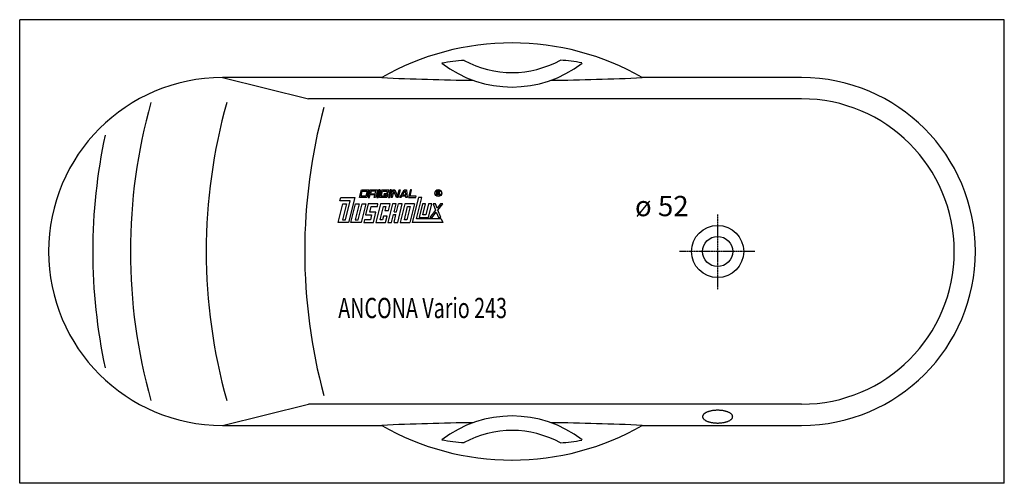
# Model space of a CAD drawing. Extents: x 0 to 1700, y 0 to 800.
import ezdxf

# ---------------------------------------------------------------- set-up
doc = ezdxf.new("R2010")
doc.units = 0
doc.header["$MEASUREMENT"] = 0
doc.linetypes.add('DOT_CENTER', pattern=[2, 1.25, -0.25, 0.25, -0.25])
doc.layers.get('0').update_dxf_attribs({"linetype": 'CONTINUOUS'})
for name, color, linetype in [('1', 7, 'CONTINUOUS'), ('GEOMETRIE', 7, 'CONTINUOUS'), ('MITTELLINIEN', 7, 'CONTINUOUS'), ('WANNE', 7, 'CONTINUOUS')]:
    doc.layers.add(name, color=color, linetype=linetype)
doc.styles.add('CONVERTER_1', font='txt.shx', dxfattribs={"width": 0.71262})

# ---------------------------------------------------------------- blocks, each defined once
blk = doc.blocks.new('WANNE_ANCONA_VARIO_243')
at = {"color": 7, "linetype": 'CONTINUOUS'}
for p, q in [((1180.976852, 119.209163), (1180.516852, 118.706163)), ((1181.496852, 119.703163), (1180.976852, 119.209163)), ((1182.066852, 120.185163), (1181.496852, 119.703163)), ((1182.696852, 120.655163), (1182.066852, 120.185163)), ((1183.376852, 121.111163), (1182.696852, 120.655163)), ((1184.116852, 121.553163), (1183.376852, 121.111163)), ((1184.896852, 121.978163), (1184.116852, 121.553163)), ((1185.736852, 122.387163), (1184.896852, 121.978163)), ((1186.616852, 122.778163), (1185.736852, 122.387163)), ((1187.536852, 123.150163), (1186.616852, 122.778163)), ((1188.506852, 123.503163), (1187.536852, 123.150163)), ((1189.506852, 123.835163), (1188.506852, 123.503163)), ((1190.556852, 124.146163), (1189.506852, 123.835163)), ((1191.636852, 124.435163), (1190.556852, 124.146163)), ((1192.746852, 124.701163), (1191.636852, 124.435163)), ((1193.886852, 124.944163), (1192.746852, 124.701163)), ((1195.046852, 125.163163), (1193.886852, 124.944163)), ((1196.236852, 125.357163), (1195.046852, 125.163163)), ((1197.456852, 125.526163), (1196.236852, 125.357163)), ((1198.686852, 125.670163), (1197.456852, 125.526163)), ((1199.926852, 125.788163), (1198.686852, 125.670163)), ((1201.186852, 125.881163), (1199.926852, 125.788163)), ((1202.446852, 125.947163), (1201.186852, 125.881163)), ((1203.726852, 125.987163), (1202.446852, 125.947163)), ((1204.996852, 126.000163), (1203.726852, 125.987163)), ((1206.276852, 125.987163), (1204.996852, 126.000163)), ((1207.546852, 125.947163), (1206.276852, 125.987163)), ((1208.816852, 125.881163), (1207.546852, 125.947163)), ((1210.076852, 125.788163), (1208.816852, 125.881163)), ((1211.316852, 125.670163), (1210.076852, 125.788163)), ((1212.546852, 125.526163), (1211.316852, 125.670163)), ((1213.756852, 125.357163), (1212.546852, 125.526163)), ((1214.946852, 125.163163), (1213.756852, 125.357163)), ((1216.116852, 124.944163), (1214.946852, 125.163163)), ((1217.256852, 124.701163), (1216.116852, 124.944163)), ((1218.366852, 124.435163), (1217.256852, 124.701163)), ((1219.446852, 124.146163), (1218.366852, 124.435163)), ((1220.486852, 123.835163), (1219.446852, 124.146163)), ((1221.496852, 123.503163), (1220.486852, 123.835163)), ((1222.456852, 123.150163), (1221.496852, 123.503163)), ((1223.386852, 122.778163), (1222.456852, 123.150163)), ((1224.266852, 122.387163), (1223.386852, 122.778163)), ((1225.096852, 121.978163), (1224.266852, 122.387163)), ((1225.886852, 121.553163), (1225.096852, 121.978163)), ((1226.616852, 121.111163), (1225.886852, 121.553163)), ((1227.296852, 120.655163), (1226.616852, 121.111163)), ((1227.926852, 120.185163), (1227.296852, 120.655163)), ((1228.506852, 119.703163), (1227.926852, 120.185163)), ((1229.016852, 119.209163), (1228.506852, 119.703163)), ((1229.476852, 118.706163), (1229.016852, 119.209163)), ((1179.026852, 115.540163), (1178.996852, 115.000163)), ((1178.996852, 115.000163), (1179.026852, 114.460163)), ((1179.126852, 116.078163), (1179.026852, 115.540163)), ((1179.026852, 114.460163), (1179.126852, 113.922163)), ((1179.276852, 116.614163), (1179.126852, 116.078163)), ((1179.126852, 113.922163), (1179.276852, 113.386163)), ((1179.496852, 117.146163), (1179.276852, 116.614163)), ((1179.276852, 113.386163), (1179.496852, 112.854163)), ((1179.776852, 117.673163), (1179.496852, 117.146163)), ((1179.496852, 112.854163), (1179.776852, 112.327163)), ((1180.116852, 118.193163), (1179.776852, 117.673163)), ((1179.776852, 112.327163), (1180.116852, 111.807163)), ((1180.516852, 118.706163), (1180.116852, 118.193163)), ((1180.116852, 111.807163), (1180.516852, 111.294163)), ((1180.516852, 111.294163), (1180.976852, 110.790163)), ((1180.976852, 110.790163), (1181.496852, 110.297163)), ((1181.496852, 110.297163), (1182.066852, 109.814163)), ((1182.066852, 109.814163), (1182.696852, 109.345163)), ((1182.696852, 109.345163), (1183.376852, 108.889163)), ((1183.376852, 108.889163), (1184.116852, 108.447163)), ((1184.116852, 108.447163), (1184.896852, 108.022163)), ((1184.896852, 108.022163), (1185.736852, 107.613163)), ((1185.736852, 107.613163), (1186.616852, 107.222163)), ((1186.616852, 107.222163), (1187.536852, 106.849163)), ((1187.536852, 106.849163), (1188.506852, 106.497163)), ((1188.506852, 106.497163), (1189.506852, 106.165163)), ((1189.506852, 106.165163), (1190.556852, 105.854163)), ((1190.556852, 105.854163), (1191.636852, 105.565163)), ((1191.636852, 105.565163), (1192.746852, 105.299163)), ((1192.746852, 105.299163), (1193.886852, 105.056163)), ((1193.886852, 105.056163), (1195.046852, 104.837163)), ((1195.046852, 104.837163), (1196.236852, 104.643163)), ((1196.236852, 104.643163), (1197.456852, 104.473163)), ((1197.456852, 104.473163), (1198.686852, 104.329163)), ((1198.686852, 104.329163), (1199.926852, 104.211163)), ((1199.926852, 104.211163), (1201.186852, 104.119163)), ((1201.186852, 104.119163), (1202.446852, 104.053163)), ((1202.446852, 104.053163), (1203.726852, 104.013163)), ((1203.726852, 104.013163), (1204.996852, 104.000163)), ((1204.996852, 104.000163), (1206.276852, 104.013163)), ((1206.276852, 104.013163), (1207.546852, 104.053163)), ((1207.546852, 104.053163), (1208.816852, 104.119163)), ((1208.816852, 104.119163), (1210.076852, 104.211163)), ((1210.076852, 104.211163), (1211.316852, 104.329163)), ((1211.316852, 104.329163), (1212.546852, 104.473163)), ((1212.546852, 104.473163), (1213.756852, 104.643163)), ((1213.756852, 104.643163), (1214.946852, 104.837163)), ((1214.946852, 104.837163), (1216.116852, 105.056163)), ((1216.116852, 105.056163), (1217.256852, 105.299163)), ((1217.256852, 105.299163), (1218.366852, 105.565163)), ((1218.366852, 105.565163), (1219.446852, 105.854163)), ((1219.446852, 105.854163), (1220.486852, 106.165163)), ((1220.486852, 106.165163), (1221.496852, 106.497163)), ((1221.496852, 106.497163), (1222.456852, 106.849163)), ((1222.456852, 106.849163), (1223.386852, 107.222163)), ((1223.386852, 107.222163), (1224.266852, 107.613163)), ((1224.266852, 107.613163), (1225.096852, 108.022163)), ((1225.096852, 108.022163), (1225.886852, 108.447163)), ((1225.886852, 108.447163), (1226.616852, 108.889163)), ((1226.616852, 108.889163), (1227.296852, 109.345163)), ((1227.296852, 109.345163), (1227.926852, 109.814163)), ((1227.926852, 109.814163), (1228.506852, 110.297163)), ((1228.506852, 110.297163), (1229.016852, 110.790163)), ((1229.016852, 110.790163), (1229.476852, 111.294163)), ((1229.876852, 118.193163), (1229.476852, 118.706163)), ((1229.476852, 111.294163), (1229.876852, 111.807163)), ((1230.216852, 117.673163), (1229.876852, 118.193163)), ((1229.876852, 111.807163), (1230.216852, 112.327163)), ((1230.496852, 117.146163), (1230.216852, 117.673163)), ((1230.216852, 112.327163), (1230.496852, 112.854163)), ((1230.716852, 116.614163), (1230.496852, 117.146163)), ((1230.496852, 112.854163), (1230.716852, 113.386163)), ((1230.876852, 116.078163), (1230.716852, 116.614163)), ((1230.716852, 113.386163), (1230.876852, 113.922163)), ((1230.966852, 115.540163), (1230.876852, 116.078163)), ((1230.876852, 113.922163), (1230.966852, 114.460163)), ((1230.996852, 115.000163), (1230.966852, 115.540163)), ((1230.966852, 114.460163), (1230.996852, 115.000163))]:
    blk.add_line(p, q, dxfattribs=at)
at = {"layer": '1', "color": 7, "linetype": 'CONTINUOUS'}
for p, q in [((349.9, 700), (498.777778, 663.5)), ((1350, 663.5), (498.777778, 663.5)), ((350, 100), (498.777778, 136.5)), ((1350, 136.5), (498.777778, 136.5))]:
    blk.add_line(p, q, dxfattribs=at)
for centre, radius, start, end in [((1350, 400), 263.5, -90, 90), ((1141.152881, 400), 950, 164.312516, -164.312516), ((1272.029363, 400), 950, 164.305261, -164.305261), ((1442.029363, 400), 950, 164.836228, -164.836228), ((1076.139396, 400), 950, 167.809253, -167.809253)]:
    blk.add_arc(centre, radius, start, end, dxfattribs=at)
at = {"layer": 'GEOMETRIE', "color": 7, "linetype": 'CONTINUOUS'}
for p, q in [((0, 0), (0, 800)), ((1700, 800), (0, 800)), ((1700, 0), (1700, 800)), ((1700, 0), (0, 0))]:
    blk.add_line(p, q, dxfattribs=at)
at = {"layer": 'MITTELLINIEN', "color": 3, "linetype": 'DOT_CENTER'}
for p, q in [((1205, 463.989955), (1205, 334.321981)), ((1268.989955, 400), (1139.321981, 400))]:
    blk.add_line(p, q, dxfattribs=at)
at = {"layer": 'WANNE', "color": 7, "linetype": 'CONTINUOUS'}
for p, q in [((625, 700), (350, 700)), ((1350, 700), (1075, 700)), ((350, 100), (625, 100)), ((1075, 100), (1350, 100))]:
    blk.add_line(p, q, dxfattribs=at)
for radius in [45, 26]:
    blk.add_circle((1205, 400), radius, dxfattribs=at)
for centre, radius, start, end in [((850, 308.125), 451.875, 90, 119.862834), ((850, 308.125), 451.875, 60.137166, 90), ((803.525841, 279.972998), 451.243, 94.59662, 99.513111), ((850, 882.264266), 198.450241, -127.588747, -52.411253), ((850, 882.264266), 173.450241, -118.452471, -61.221136), ((895.806896, 279.938028), 451.875, 80.461281, 85.214582), ((350, 400), 300, 90, 180), ((850, 5760), 5065, -92.54606, -90.757176), ((850, 5760), 5065, -89.242824, -87.45394), ((1350, 400), 300, 0, 90), ((350, 400), 300, 180, -90), ((1350, 400), 300, -90, 0), ((850, -4960), 5065, 90.757176, 92.54606), ((850, -82.264265), 198.450241, 52.411253, 127.588747), ((850, -4960), 5065, 87.45394, 89.242824), ((850, 491.875), 451.875, -119.862834, -90), ((850, -82.264265), 173.450241, 61.221136, 118.452471), ((850, 491.875), 451.875, -90, -60.137166), ((803.525841, 520.027003), 451.243, -99.513111, -94.59662), ((895.806896, 520.061973), 451.875, -85.214582, -80.461281)]:
    blk.add_arc(centre, radius, start, end, dxfattribs=at)
blk = doc.blocks.new('DLX')
at = {"layer": '1', "color": 3, "linetype": 'CONTINUOUS'}
for p, q in [((553, 487.6), (554.4, 493.1)), ((554.4, 493.1), (578.4, 493.1)), ((578.4, 493.1), (567.8, 450)), ((586.7, 493.1), (590, 506.4)), ((599.3, 493.1), (586.7, 493.1)), ((589.4, 495.3), (591.5, 504.2)), ((597.8, 495.3), (589.4, 495.3)), ((590, 506.4), (602.6, 506.4)), ((591.5, 504.2), (599.9, 504.2)), ((599.9, 504.2), (597.8, 495.3)), ((602.6, 506.4), (599.3, 493.1)), ((605.1, 506.4), (601.8, 493.1)), ((601.8, 493.1), (603.9, 493.1)), ((603.9, 493.1), (605, 497.5)), ((613.4, 497.5), (605, 497.5)), ((605.1, 506.4), (617.6, 506.4)), ((606.6, 504.2), (605.5, 499.7)), ((605.5, 499.7), (613.9, 499.7)), ((615, 504.2), (606.6, 504.2)), ((612.3, 493.1), (613.4, 497.5)), ((614.4, 493.1), (612.3, 493.1)), ((613.9, 499.7), (615, 504.2)), ((615.3, 497), (614.4, 493.1)), ((615.8, 498.8), (615, 498)), ((615.3, 497), (615, 498)), ((617.6, 506.4), (615.8, 498.8)), ((620.1, 506.4), (616.9, 493.1)), ((616.9, 493.1), (619, 493.1)), ((619, 493.1), (622.2, 506.4)), ((622.2, 506.4), (620.1, 506.4)), ((621.5, 493.1), (624.8, 506.4)), ((634.1, 493.1), (621.5, 493.1)), ((624.1, 495.3), (626.3, 504.2)), ((632.5, 495.3), (624.1, 495.3)), ((624.8, 506.4), (637.3, 506.4)), ((626.3, 504.2), (634.7, 504.2)), ((629.4, 499.7), (628.9, 497.5)), ((628.9, 497.5), (633.1, 497.5)), ((635.7, 499.7), (629.4, 499.7)), ((633.1, 497.5), (632.5, 495.3)), ((634.7, 504.2), (634.1, 501.7)), ((634.1, 501.7), (636.2, 501.7)), ((635.7, 499.7), (634.1, 493.1)), ((637.3, 506.4), (636.2, 501.7)), ((639.8, 506.4), (636.6, 493.1)), ((636.6, 493.1), (638.7, 493.1)), ((638.7, 493.1), (641.9, 506.4)), ((641.9, 506.4), (639.8, 506.4)), ((641.2, 493.1), (644.4, 506.4)), ((643.3, 493.1), (641.2, 493.1)), ((646.1, 504.6), (643.3, 493.1)), ((644.4, 506.4), (647.6, 506.4)), ((646.7, 502.9), (646.1, 504.6)), ((650.5, 493.1), (646.7, 502.9)), ((647.6, 506.4), (652.1, 494.8)), ((653.7, 493.1), (650.5, 493.1)), ((652.1, 494.8), (654.9, 506.4)), ((657, 506.4), (653.7, 493.1)), ((654.9, 506.4), (657, 506.4)), ((656.3, 493.1), (663.8, 506.4)), ((658.6, 493.1), (656.3, 493.1)), ((659.9, 495.3), (658.6, 493.1)), ((666.6, 495.3), (659.9, 495.3)), ((661.1, 497.5), (664.9, 504.2)), ((661.1, 497.5), (666.5, 497.5)), ((663.8, 506.4), (667.8, 506.4)), ((666, 504.2), (664.9, 504.2)), ((666.5, 497.5), (666, 504.2)), ((666.8, 493.1), (666.6, 495.3)), ((668.8, 493.1), (666.8, 493.1)), ((667.8, 506.4), (668.8, 493.1)), ((674.6, 506.4), (671.3, 493.1)), ((671.3, 493.1), (683.9, 493.1)), ((674, 495.3), (676.7, 506.4)), ((684.4, 495.3), (674, 495.3)), ((676.7, 506.4), (674.6, 506.4)), ((688.3, 493.1), (677.7, 450)), ((683.9, 493.1), (684.4, 495.3)), ((685.1, 456.2), (694.2, 493.1)), ((694.2, 493.1), (688.3, 493.1)), ((720.3, 497.5), (720.3, 504.3)), ((720.3, 504.3), (722.8, 504.3)), ((721.2, 497.5), (720.3, 497.5)), ((723.1, 503.5), (721.2, 503.5)), ((721.2, 503.5), (721.2, 501.1)), ((721.2, 501.1), (723.2, 501.1)), ((721.2, 500.2), (721.2, 497.5)), ((722.9, 500.2), (721.2, 500.2)), ((722.8, 504.3), (723.1, 504.3)), ((723.9, 497.5), (723.9, 499.1)), ((724.9, 497.5), (723.9, 497.5)), ((724.9, 499.3), (724.9, 497.5)), ((550, 450), (557.9, 482.1)), ((570.7, 487.6), (553, 487.6)), ((564.1, 482.1), (557.4, 454.4)), ((557.9, 482.1), (564.1, 482.1)), ((562.6, 454.4), (570.7, 487.6)), ((572, 450), (579.8, 482.1)), ((586.1, 482.1), (579.4, 454.4)), ((579.8, 482.1), (586.1, 482.1)), ((584.6, 454.4), (591.4, 482.1)), ((597.6, 482.1), (589.8, 450)), ((591.4, 482.1), (597.6, 482.1)), ((601.8, 482.1), (597.2, 463.3)), ((618.6, 482.1), (601.8, 482.1)), ((604.6, 467.7), (607, 477.6)), ((607, 477.6), (617.5, 477.6)), ((622.8, 482.1), (614.9, 450)), ((617.5, 477.6), (618.6, 482.1)), ((622.3, 454.4), (628, 477.6)), ((639.5, 482.1), (622.8, 482.1)), ((628, 477.6), (632.2, 477.6)), ((632.2, 477.6), (630.5, 471)), ((643.7, 482.1), (635.9, 450)), ((636.8, 471), (639.5, 482.1)), ((650, 482.1), (643.7, 482.1)), ((646.6, 468.2), (650, 482.1)), ((650.8, 468.2), (654.2, 482.1)), ((652.6, 450), (660.5, 482.1)), ((660.5, 482.1), (654.2, 482.1)), ((664.7, 482.1), (656.8, 450)), ((664.2, 454.4), (669.8, 477.6)), ((681.4, 482.1), (664.7, 482.1)), ((674, 477.6), (668.4, 454.4)), ((669.8, 477.6), (674, 477.6)), ((681.4, 482.1), (673.6, 450)), ((695.6, 482.1), (690, 458.8)), ((700.9, 482.1), (695.6, 482.1)), ((696.3, 463.3), (700.9, 482.1)), ((706.1, 482.1), (701.5, 463.3)), ((705.7, 458.8), (711.3, 482.1)), ((711.3, 482.1), (706.1, 482.1)), ((717.9, 482.1), (713.9, 482.1)), ((713.9, 482.1), (718, 471.4)), ((720.7, 474.9), (717.9, 482.1)), ((726.3, 482.1), (720.7, 474.9)), ((722, 471.4), (730.3, 482.1)), ((730.3, 482.1), (726.3, 482.1)), ((597.2, 463.3), (607.7, 463.3)), ((615.1, 467.7), (604.6, 467.7)), ((607.7, 463.3), (605.5, 454.4)), ((610.7, 450), (615.1, 467.7)), ((628.1, 461.1), (626.5, 454.4)), ((634.4, 461.1), (628.1, 461.1)), ((630.5, 471), (636.8, 471)), ((631.7, 450), (634.4, 461.1)), ((642.1, 450), (645.5, 463.8)), ((645.5, 463.8), (649.7, 463.8)), ((646.3, 450), (649.7, 463.8)), ((646.6, 468.2), (650.8, 468.2)), ((701.5, 463.3), (696.3, 463.3)), ((718, 471.4), (708.2, 458.8)), ((712.2, 458.8), (719.3, 468)), ((719.3, 468), (722.9, 458.8)), ((726.9, 458.8), (722, 471.4)), ((567.8, 450), (550, 450)), ((557.4, 454.4), (562.6, 454.4)), ((589.8, 450), (572, 450)), ((579.4, 454.4), (584.6, 454.4)), ((595.1, 454.4), (594, 450)), ((594, 450), (610.7, 450)), ((605.5, 454.4), (595.1, 454.4)), ((614.9, 450), (631.7, 450)), ((626.5, 454.4), (622.3, 454.4)), ((635.9, 450), (642.1, 450)), ((646.3, 450), (652.6, 450)), ((656.8, 450), (673.6, 450)), ((668.4, 454.4), (664.2, 454.4)), ((730.3, 450), (677.7, 450)), ((727.9, 456.2), (685.1, 456.2)), ((690, 458.8), (705.7, 458.8)), ((708.2, 458.8), (712.2, 458.8)), ((722.9, 458.8), (726.9, 458.8)), ((727.9, 456.2), (730.3, 450))]:
    blk.add_line(p, q, dxfattribs=at)
for radius in [5.97, 5.53]:
    blk.add_circle((722.7, 500.9), radius, dxfattribs=at)
for centre, radius, start, end in [((722.8, 499.1), 1.16, 0.9851, 82.9183), ((722.9, 502.3), 2.01, -55.93, 86.2979), ((722.9, 502.3), 1.26, -74.8004, 80.9314), ((723.5, 499.4), 1.39, -1.2986, 66.5449)]:
    blk.add_arc(centre, radius, start, end, dxfattribs=at)

msp = doc.modelspace()

# ---------------------------------------------------------------- block references
for name in ['WANNE_ANCONA_VARIO_243', 'DLX']:
    msp.add_blockref(name, (0, 0))

# ---------------------------------------------------------------- texts
at = {"layer": '1', "color": 2, "style": 'CONVERTER_1', "width": 0.71262}
msp.add_text('ANCONA Vario 243', height=35, dxfattribs=at).set_placement((550, 285))
at = {"layer": '1', "color": 3, "insert": (1155, 450), "char_height": 35, "attachment_point": 9, "style": 'CONVERTER_1'}
msp.add_mtext('ø 52', dxfattribs=at)

doc.saveas('drawing.dxf')
